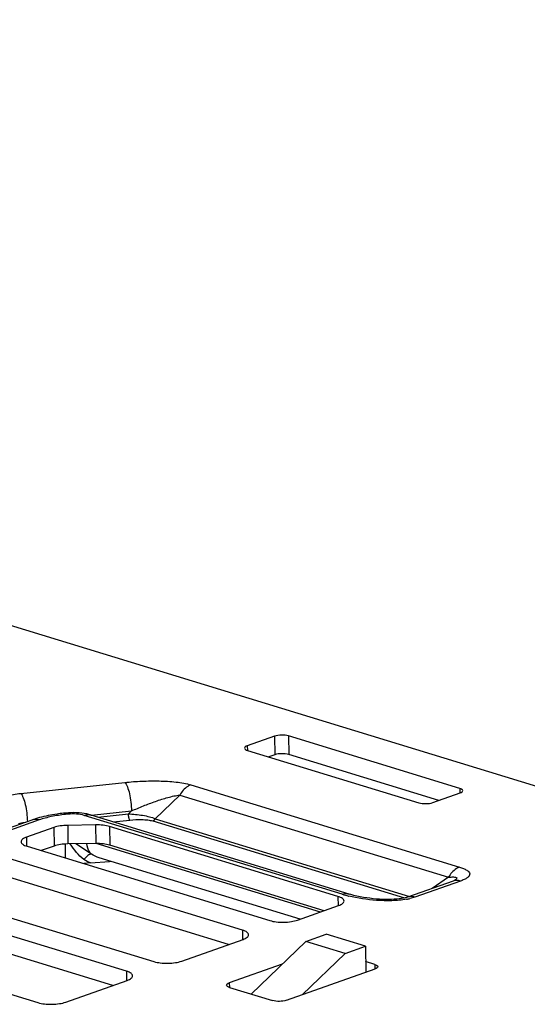
# Model space of a CAD drawing. Units: inches. Extents: x 0 to 34, y 0 to 22.
# Drawn here: x 10.5 to 11, y 11.5 to 12.5 of the extents above; entities that cross this region are included whole.
import ezdxf

# ---------------------------------------------------------------- set-up
doc = ezdxf.new("R2010")
doc.units = ezdxf.units.IN
doc.header["$LTSCALE"] = 1.87
doc.header["$MEASUREMENT"] = 0
doc.layers.get('0').update_dxf_attribs({"linetype": 'CONTINUOUS'})
doc.layers.add('FEATURE', color=7, linetype='CONTINUOUS')

msp = doc.modelspace()

# ---------------------------------------------------------------- linework, layer by layer
at = {"color": 7, "linetype": 'CONTINUOUS'}
for p, q in [((11.1144, 11.73402), (8.06345, 12.66863)), ((10.7698, 11.80993), (10.7426, 11.80029)), ((10.7698, 11.80993), (10.76999, 11.79135)), ((10.95447, 11.75785), (10.78372, 11.81016)), ((10.78372, 11.81016), (10.78391, 11.79158)), ((10.7426, 11.80029), (10.74265, 11.7957)), ((10.74292, 11.7957), (10.91367, 11.7434)), ((10.76999, 11.79135), (10.76403, 11.78923)), ((10.93355, 11.74574), (10.78391, 11.79158)), ((10.51669, 11.75279), (10.62051, 11.76375)), ((10.68623, 11.76128), (10.95418, 11.6792)), ((10.95447, 11.75785), (10.95452, 11.75326)), ((10.67523, 11.7511), (10.65079, 11.7275)), ((10.67523, 11.7511), (10.94318, 11.66902)), ((10.92758, 11.74363), (10.95479, 11.75326)), ((10.53433, 11.72834), (10.52766, 11.72623)), ((10.56154, 11.73318), (10.55918, 11.73293)), ((10.56134, 11.73179), (10.56044, 11.73258)), ((10.5637, 11.73204), (10.56134, 11.73179)), ((10.83725, 11.65206), (10.57996, 11.73088)), ((10.5868, 11.73115), (10.58258, 11.73224)), ((10.8441, 11.65234), (10.5868, 11.73115)), ((10.58713, 11.73105), (10.62708, 11.73527)), ((10.59346, 11.72911), (10.62405, 11.73234)), ((10.62708, 11.73527), (10.62405, 11.73234)), ((10.52766, 11.72623), (10.05977, 11.56045)), ((10.535, 11.72627), (10.06366, 11.55926)), ((10.54966, 11.71877), (10.52246, 11.70913)), ((10.54966, 11.71877), (10.54985, 11.70019)), ((10.59128, 11.72136), (10.56345, 11.7209)), ((10.56345, 11.7209), (10.56364, 11.70232)), ((10.59128, 11.72136), (10.59147, 11.70278)), ((10.60533, 11.71969), (10.60552, 11.70111)), ((10.83299, 11.64995), (10.60533, 11.71969)), ((10.60886, 11.7244), (10.62548, 11.72615)), ((10.6484, 11.72529), (10.89955, 11.64836)), ((10.65079, 11.7275), (10.90436, 11.64983)), ((10.52246, 11.70913), (10.52255, 11.70014)), ((10.52309, 11.69995), (10.76499, 11.62585)), ((10.54985, 11.70019), (10.53709, 11.69567)), ((10.56082, 11.7022), (10.56096, 11.68835)), ((10.59147, 11.70278), (10.56364, 11.70232)), ((10.58716, 11.69213), (10.57159, 11.70245)), ((10.81546, 11.63433), (10.59203, 11.70278)), ((10.81919, 11.63565), (10.60552, 11.70111)), ((10.73779, 11.61621), (10.49589, 11.69032)), ((10.58616, 11.68334), (10.57959, 11.68265)), ((10.58616, 11.68334), (10.60502, 11.68491)), ((10.79526, 11.62718), (10.5948, 11.68859)), ((10.60502, 11.68491), (10.60516, 11.68493)), ((10.72398, 11.60192), (10.49608, 11.67173)), ((10.39325, 11.66335), (10.64938, 11.58489)), ((10.94779, 11.66521), (10.90241, 11.64914)), ((10.95513, 11.66524), (10.90976, 11.64917)), ((10.94318, 11.66902), (10.92692, 11.65782)), ((10.94861, 11.66552), (10.94779, 11.66521)), ((10.95039, 11.66664), (10.9494, 11.66585)), ((10.62218, 11.57525), (10.36605, 11.65371)), ((10.83299, 11.64995), (10.83309, 11.64058)), ((10.79282, 11.62631), (10.83362, 11.64077)), ((10.90976, 11.64917), (10.90466, 11.64771)), ((10.60837, 11.56096), (10.36624, 11.63513)), ((10.27764, 11.62239), (10.53377, 11.54393)), ((10.73779, 11.61621), (10.73788, 11.60685)), ((10.67721, 11.58535), (10.73841, 11.60704)), ((10.7773, 11.58227), (10.72467, 11.56362)), ((10.86968, 11.5821), (10.86062, 11.58488)), ((10.86968, 11.5821), (10.86973, 11.57751)), ((10.62218, 11.57525), (10.62227, 11.56589)), ((10.78159, 11.54619), (10.86999, 11.57751)), ((10.5616, 11.54439), (10.6228, 11.56607)), ((10.72467, 11.56362), (10.72471, 11.55903)), ((10.72498, 11.55903), (10.76767, 11.54596))]:
    msp.add_line(p, q, dxfattribs=at)
for points in [[(10.94952, 11.66591), (10.94955, 11.66593), (10.94947, 11.66589), (10.94916, 11.66574), (10.94861, 11.66552)], [(10.90241, 11.64914), (10.90228, 11.64909), (10.90134, 11.6488), (10.90003, 11.64846), (10.89836, 11.6481), (10.89639, 11.64777), (10.89415, 11.64747), (10.89169, 11.64722), (10.88906, 11.64704), (10.8863, 11.64692), (10.88345, 11.64687), (10.88053, 11.64689), (10.87753, 11.64697), (10.87447, 11.64713), (10.87134, 11.64735), (10.86815, 11.64765), (10.86492, 11.64803), (10.86166, 11.64848), (10.85841, 11.649), (10.85518, 11.64959), (10.85201, 11.65026), (10.84891, 11.651), (10.84593, 11.65179), (10.8441, 11.65234)]]:
    msp.add_lwpolyline(points, dxfattribs=at)
for centre, radius, start, end in [((10.56607, 11.61516), 0.11754, 105.16575, 105.66666), ((10.61565, 11.68288), 0.01082, 166.33049, 169.19055), ((10.6158, 11.68292), 0.01083, 166.74567, 169.32229), ((10.59499, 11.77979), 0.0954, 276.11696, 276.80142), ((10.9382, 11.68146), 0.01921, 304.55492, 305.65437), ((10.87375, 11.77178), 0.12516, 253.04503, 256.03061), ((10.87636, 11.78204), 0.13574, 256.00731, 256.12153), ((10.89011, 11.7115), 0.06543, 280.0296, 282.85386)]:
    msp.add_arc(centre, radius, start, end, dxfattribs=at)
for points, knots in [([(10.78372, 11.81016), (10.78147, 11.81085), (10.77673, 11.81121), (10.772, 11.81071), (10.7698, 11.80993)], [0, 0, 0, 0, 0.503479, 1, 1, 1, 1]), ([(10.7426, 11.80029), (10.74188, 11.80004), (10.74075, 11.7996), (10.73987, 11.79848), (10.73987, 11.79801)], [0, 0, 0, 0, 0.618844, 1, 1, 1, 1]), ([(10.73987, 11.79801), (10.73988, 11.79751), (10.74089, 11.79636), (10.74213, 11.79594), (10.74292, 11.7957)], [0, 0, 0, 0, 0.376589, 1, 1, 1, 1]), ([(10.78391, 11.79158), (10.78166, 11.79227), (10.77692, 11.79263), (10.77219, 11.79212), (10.76999, 11.79135)], [0, 0, 0, 0, 0.503479, 1, 1, 1, 1]), ([(10.62051, 11.76375), (10.62614, 11.76434), (10.63754, 11.76519), (10.6546, 11.76542), (10.6686, 11.7646), (10.6791, 11.76308), (10.68397, 11.76197), (10.68623, 11.76128)], [0, 0, 0, 0, 0.257203, 0.518582, 0.773703, 0.892811, 1, 1, 1, 1]), ([(10.62051, 11.76375), (10.62099, 11.7632), (10.62191, 11.76179), (10.62361, 11.75807), (10.62531, 11.75205), (10.62666, 11.74396), (10.62705, 11.73818), (10.62708, 11.73527)], [0, 0, 0, 0, 0.073872, 0.169164, 0.41424, 0.704751, 1, 1, 1, 1]), ([(10.68623, 11.76128), (10.68516, 11.7609), (10.68061, 11.75861), (10.67718, 11.75451), (10.67523, 11.7511)], [0, 0, 0, 0, 0.223707, 1, 1, 1, 1]), ([(10.95751, 11.75554), (10.95751, 11.75604), (10.9565, 11.7572), (10.95526, 11.75761), (10.95447, 11.75785)], [0, 0, 0, 0, 0.376589, 1, 1, 1, 1]), ([(10.49797, 11.74887), (10.49931, 11.74934), (10.50542, 11.75122), (10.51176, 11.75227), (10.51669, 11.75279)], [0, 0, 0, 0, 0.223083, 1, 1, 1, 1]), ([(10.51669, 11.75279), (10.51717, 11.75225), (10.51807, 11.75086), (10.51975, 11.74719), (10.52144, 11.74126), (10.5228, 11.73327), (10.52321, 11.72755), (10.52325, 11.72466)], [0, 0, 0, 0, 0.073866, 0.16897, 0.413426, 0.703695, 1, 1, 1, 1]), ([(10.62708, 11.73527), (10.63101, 11.73701), (10.63895, 11.74037), (10.65103, 11.74493), (10.66122, 11.74823), (10.66929, 11.75025), (10.67328, 11.75095), (10.67523, 11.7511)], [0, 0, 0, 0, 0.25376, 0.508702, 0.761693, 0.884753, 1, 1, 1, 1]), ([(10.95479, 11.75326), (10.9555, 11.75352), (10.95664, 11.75396), (10.95752, 11.75507), (10.95751, 11.75554)], [0, 0, 0, 0, 0.618844, 1, 1, 1, 1]), ([(10.91367, 11.7434), (10.91592, 11.74271), (10.92066, 11.74234), (10.92539, 11.74285), (10.92758, 11.74363)], [0, 0, 0, 0, 0.503479, 1, 1, 1, 1]), ([(10.56134, 11.73179), (10.55657, 11.73128), (10.54767, 11.72995), (10.53895, 11.72766), (10.535, 11.72627)], [0, 0, 0, 0, 0.533926, 1, 1, 1, 1]), ([(10.55918, 11.73293), (10.55708, 11.73271), (10.54906, 11.73172), (10.54109, 11.73018), (10.53532, 11.72861)], [0, 0, 0, 0, 0.260807, 1, 1, 1, 1]), ([(10.56044, 11.73258), (10.56034, 11.73265), (10.55995, 11.73286), (10.5595, 11.73297), (10.55918, 11.73293)], [0, 0, 0, 0, 0.277853, 1, 1, 1, 1]), ([(10.58258, 11.73224), (10.57918, 11.73296), (10.57215, 11.73376), (10.56509, 11.73356), (10.56154, 11.73318)], [0, 0, 0, 0, 0.493493, 1, 1, 1, 1]), ([(10.5637, 11.73204), (10.56353, 11.73223), (10.56296, 11.73281), (10.56211, 11.73324), (10.56154, 11.73318)], [0, 0, 0, 0, 0.310054, 1, 1, 1, 1]), ([(10.57996, 11.73088), (10.5775, 11.73163), (10.57205, 11.73242), (10.56657, 11.73234), (10.5637, 11.73204)], [0, 0, 0, 0, 0.470904, 1, 1, 1, 1]), ([(10.57996, 11.73088), (10.58053, 11.73108), (10.58275, 11.73171), (10.58518, 11.73165), (10.5868, 11.73115)], [0, 0, 0, 0, 0.264471, 1, 1, 1, 1]), ([(10.62405, 11.73234), (10.62879, 11.73217), (10.63585, 11.73147), (10.64476, 11.72962), (10.64894, 11.72832), (10.65079, 11.7275)], [0, 0, 0, 0, 0.521613, 0.777038, 1, 1, 1, 1]), ([(10.62548, 11.72615), (10.62524, 11.72642), (10.62485, 11.72725), (10.62426, 11.7293), (10.62406, 11.73109), (10.62405, 11.73234)], [0, 0, 0, 0, 0.168839, 0.414244, 1, 1, 1, 1]), ([(10.51455, 11.72248), (10.51506, 11.72267), (10.51738, 11.7234), (10.51976, 11.72386), (10.52162, 11.72411)], [0, 0, 0, 0, 0.225875, 1, 1, 1, 1]), ([(10.535, 11.72627), (10.53378, 11.72664), (10.5313, 11.72705), (10.52879, 11.72664), (10.52766, 11.72623)], [0, 0, 0, 0, 0.514066, 1, 1, 1, 1]), ([(10.56345, 11.7209), (10.56094, 11.72086), (10.55628, 11.7205), (10.5517, 11.71949), (10.54966, 11.71877)], [0, 0, 0, 0, 0.53771, 1, 1, 1, 1]), ([(10.60533, 11.71969), (10.60322, 11.72034), (10.59854, 11.72119), (10.5938, 11.7214), (10.59128, 11.72136)], [0, 0, 0, 0, 0.466028, 1, 1, 1, 1]), ([(10.62548, 11.72615), (10.62944, 11.72657), (10.6354, 11.72685), (10.64307, 11.72639), (10.64674, 11.7258), (10.6484, 11.72529)], [0, 0, 0, 0, 0.518524, 0.773789, 1, 1, 1, 1]), ([(10.6484, 11.72529), (10.64863, 11.72537), (10.64962, 11.72587), (10.65037, 11.72676), (10.65079, 11.7275)], [0, 0, 0, 0, 0.2237, 1, 1, 1, 1]), ([(10.52246, 11.70913), (10.52167, 11.70885), (10.52024, 11.70825), (10.51816, 11.70701), (10.517, 11.70551), (10.51701, 11.70457)], [0, 0, 0, 0, 0.342148, 0.619706, 1, 1, 1, 1]), ([(10.51701, 11.70457), (10.51702, 11.70358), (10.51835, 11.70203), (10.52064, 11.70081), (10.52222, 11.70022), (10.52309, 11.69995)], [0, 0, 0, 0, 0.375748, 0.654968, 1, 1, 1, 1]), ([(10.56364, 11.70232), (10.56113, 11.70228), (10.55647, 11.70191), (10.55189, 11.70091), (10.54985, 11.70019)], [0, 0, 0, 0, 0.53771, 1, 1, 1, 1]), ([(10.57972, 11.68688), (10.57692, 11.68889), (10.57187, 11.69373), (10.56793, 11.69943), (10.56608, 11.70235)], [0, 0, 0, 0, 0.499654, 1, 1, 1, 1]), ([(10.58716, 11.69213), (10.58652, 11.69273), (10.58403, 11.69574), (10.58285, 11.69965), (10.58247, 11.70262)], [0, 0, 0, 0, 0.226536, 1, 1, 1, 1]), ([(10.60552, 11.70111), (10.60341, 11.70175), (10.59873, 11.70261), (10.59399, 11.70282), (10.59147, 11.70278)], [0, 0, 0, 0, 0.466028, 1, 1, 1, 1]), ([(10.58716, 11.69213), (10.58661, 11.69215), (10.58533, 11.69182), (10.58266, 11.69022), (10.58085, 11.68833), (10.57972, 11.68688)], [0, 0, 0, 0, 0.1765, 0.409041, 1, 1, 1, 1]), ([(10.95418, 11.6792), (10.95311, 11.67882), (10.94856, 11.67653), (10.94513, 11.67242), (10.94318, 11.66902)], [0, 0, 0, 0, 0.223707, 1, 1, 1, 1]), ([(10.95418, 11.6792), (10.95554, 11.67878), (10.95803, 11.67793), (10.96126, 11.67636), (10.96359, 11.67466), (10.96478, 11.67243), (10.96392, 11.67009), (10.96179, 11.6683), (10.95879, 11.66663), (10.95643, 11.6657), (10.95513, 11.66524)], [0, 0, 0, 0, 0.169257, 0.313185, 0.425858, 0.510143, 0.591641, 0.698654, 0.836481, 1, 1, 1, 1]), ([(10.94318, 11.66902), (10.94437, 11.66916), (10.94611, 11.66933), (10.94834, 11.66937), (10.94972, 11.66928), (10.95071, 11.66906), (10.95126, 11.66871), (10.95155, 11.66822), (10.9512, 11.66737), (10.9507, 11.66691), (10.95039, 11.66664)], [0, 0, 0, 0, 0.338837, 0.491915, 0.626303, 0.731989, 0.771866, 0.8056, 0.882585, 1, 1, 1, 1]), ([(10.95513, 11.66524), (10.95391, 11.66562), (10.95142, 11.66603), (10.94892, 11.66562), (10.94779, 11.66521)], [0, 0, 0, 0, 0.514071, 1, 1, 1, 1]), ([(10.83908, 11.64533), (10.83907, 11.64633), (10.83773, 11.64788), (10.83544, 11.6491), (10.83387, 11.64968), (10.83299, 11.64995)], [0, 0, 0, 0, 0.375748, 0.654968, 1, 1, 1, 1]), ([(10.83725, 11.65206), (10.83782, 11.65226), (10.84004, 11.65289), (10.84248, 11.65283), (10.8441, 11.65234)], [0, 0, 0, 0, 0.264455, 1, 1, 1, 1]), ([(10.9015, 11.64707), (10.8966, 11.6462), (10.8865, 11.64538), (10.86713, 11.64589), (10.8528, 11.64803), (10.8438, 11.65026)], [0, 0, 0, 0, 0.256887, 0.520937, 1, 1, 1, 1]), ([(10.90976, 11.64917), (10.90854, 11.64954), (10.90605, 11.64995), (10.90355, 11.64954), (10.90241, 11.64914)], [0, 0, 0, 0, 0.514071, 1, 1, 1, 1]), ([(10.83362, 11.64077), (10.83442, 11.64105), (10.83584, 11.64165), (10.83793, 11.64289), (10.83909, 11.64439), (10.83908, 11.64533)], [0, 0, 0, 0, 0.342148, 0.619706, 1, 1, 1, 1]), ([(10.76499, 11.62585), (10.7671, 11.62521), (10.77178, 11.62436), (10.77902, 11.62403), (10.7862, 11.62459), (10.79079, 11.62559), (10.79282, 11.62631)], [0, 0, 0, 0, 0.234616, 0.503438, 0.770445, 1, 1, 1, 1]), ([(10.74387, 11.6116), (10.74386, 11.61259), (10.74252, 11.61414), (10.74023, 11.61536), (10.73866, 11.61595), (10.73779, 11.61621)], [0, 0, 0, 0, 0.375748, 0.654968, 1, 1, 1, 1]), ([(10.73841, 11.60704), (10.73921, 11.60732), (10.74064, 11.60792), (10.74272, 11.60916), (10.74388, 11.61066), (10.74387, 11.6116)], [0, 0, 0, 0, 0.342148, 0.619706, 1, 1, 1, 1]), ([(10.64938, 11.58489), (10.65149, 11.58425), (10.65617, 11.58339), (10.66341, 11.58306), (10.67059, 11.58363), (10.67518, 11.58463), (10.67721, 11.58535)], [0, 0, 0, 0, 0.234616, 0.503438, 0.770445, 1, 1, 1, 1]), ([(10.86968, 11.5821), (10.87047, 11.58186), (10.8717, 11.58145), (10.87272, 11.58029), (10.87272, 11.57979)], [0, 0, 0, 0, 0.623411, 1, 1, 1, 1]), ([(10.62826, 11.57063), (10.62825, 11.57163), (10.62691, 11.57318), (10.62462, 11.5744), (10.62305, 11.57498), (10.62218, 11.57525)], [0, 0, 0, 0, 0.375748, 0.654968, 1, 1, 1, 1]), ([(10.87272, 11.57979), (10.87273, 11.57932), (10.87185, 11.57821), (10.87071, 11.57777), (10.86999, 11.57751)], [0, 0, 0, 0, 0.381156, 1, 1, 1, 1]), ([(10.6228, 11.56607), (10.6236, 11.56636), (10.62503, 11.56696), (10.62711, 11.5682), (10.62827, 11.5697), (10.62826, 11.57063)], [0, 0, 0, 0, 0.342148, 0.619706, 1, 1, 1, 1]), ([(10.72194, 11.56134), (10.72194, 11.56181), (10.72281, 11.56293), (10.72395, 11.56337), (10.72467, 11.56362)], [0, 0, 0, 0, 0.381156, 1, 1, 1, 1]), ([(10.72498, 11.55903), (10.72419, 11.55928), (10.72296, 11.55969), (10.72195, 11.56085), (10.72194, 11.56134)], [0, 0, 0, 0, 0.623411, 1, 1, 1, 1]), ([(10.53377, 11.54393), (10.53588, 11.54328), (10.54056, 11.54243), (10.5478, 11.5421), (10.55498, 11.54266), (10.55957, 11.54367), (10.5616, 11.54439)], [0, 0, 0, 0, 0.234616, 0.503438, 0.770445, 1, 1, 1, 1]), ([(10.78159, 11.54619), (10.77939, 11.54541), (10.77466, 11.5449), (10.76992, 11.54527), (10.76767, 11.54596)], [0, 0, 0, 0, 0.496521, 1, 1, 1, 1])]:
    msp.add_open_spline(points, degree=3, knots=knots, dxfattribs=at)
for points in [[(10.5948, 11.68859), (10.59212, 11.68941), (10.5895, 11.69058), (10.58716, 11.69213)], [(10.58616, 11.68334), (10.58389, 11.68427), (10.58171, 11.68545), (10.57972, 11.68688)]]:
    msp.add_open_spline(points, degree=3, dxfattribs=at)
at = {"layer": 'FEATURE', "color": 7, "linetype": 'CONTINUOUS'}
for p, q in [((10.80093, 11.60506), (10.82133, 11.61229)), ((10.86046, 11.6003), (10.82133, 11.61229)), ((10.7464, 11.55247), (10.80093, 11.60506)), ((10.84006, 11.59308), (10.80093, 11.60506)), ((10.84006, 11.59308), (10.86046, 11.6003)), ((10.86046, 11.6003), (10.86073, 11.57423)), ((10.79717, 11.55171), (10.84006, 11.59308))]:
    msp.add_line(p, q, dxfattribs=at)

doc.saveas('drawing.dxf')
